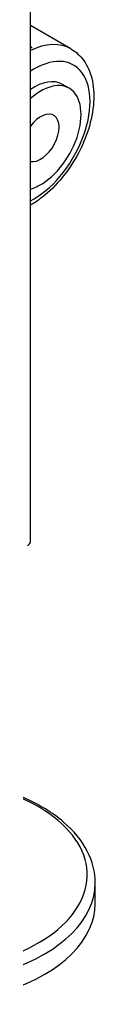
# Model space of a CAD drawing. Units: inches. Extents: x -4 to 352, y 0 to 182.
# Drawn here: x 258 to 259, y 86 to 95 of the extents above; entities that cross this region are included whole.
import ezdxf

# ---------------------------------------------------------------- set-up
doc = ezdxf.new("R2010")
doc.units = ezdxf.units.IN
doc.header["$MEASUREMENT"] = 0
doc.layers.add('Contour_1', color=5, linetype='Continuous', lineweight=30)

msp = doc.modelspace()

# ---------------------------------------------------------------- linework, layer by layer
at = {"layer": 'Contour_1'}
for p, q in [((258.3714, 90.1858), (258.3714, 120.7765)), ((258.7643, 94.9509), (258.3714, 95.1778)), ((258.3821, 94.9689), (258.3714, 94.9627)), ((258.3821, 94.9689), (258.3821, 94.9619)), ((258.7474, 94.57), (258.6822, 94.6077)), ((258.9984, 86.6901), (258.9984, 86.8871))]:
    msp.add_line(p, q, dxfattribs=at)
for centre, major_axis, ratio, start_param, end_param in [((258.3183, 94.1784), (0.446, 0.7725), 0.57735, 0, 0.701174), ((258.3819, 95.0692), (0.0617, -0.1064), 0.575969, 5.373537, 5.496595), ((258.2966, 94.191), (-0.446, -0.7725), 0.57735, 3.791009, 3.808103), ((258.4053, 94.1282), (0.3845, 0.6659), 0.57735, 3.864535, 7.131039), ((258.4053, 94.1282), (0.2768, 0.4795), 0.57735, 0, 0.872195), ((258.4706, 94.0906), (0.2768, 0.4795), 0.57735, 3.670844, 7.32473), ((258.4706, 94.0906), (0.1261, 0.2184), 0.57735, 3.337252, 7.658323), ((258.2737, 90.1858), (0.0977, 0), 0.57735, 5.497787, 6.283185), ((257.307, 86.9651), (1.6141, 0), 0.57735, 1.87813, 7.546648), ((257.307, 86.8871), (-1.6914, 0), 0.57735, 0, 3.141593), ((257.307, 86.6901), (-1.6914, 0), 0.57735, 0, 3.141593)]:
    msp.add_ellipse(centre, major_axis=major_axis, ratio=ratio, start_param=start_param, end_param=end_param, dxfattribs=at)
for points, knots in [([(258.7643, 94.9509), (258.8128, 94.9229), (258.8547, 94.8841), (258.9234, 94.7882), (258.9487, 94.7302), (258.9829, 94.5953), (258.9885, 94.5168), (258.9777, 94.3494), (258.9601, 94.2603), (258.904, 94.0833), (258.8658, 93.9956), (258.7729, 93.8295), (258.7184, 93.7511), (258.5975, 93.6103), (258.531, 93.5479), (258.4318, 93.4757), (258.4018, 93.4563), (258.3714, 93.4392)], [5.500177, 5.500177, 5.500177, 5.500177, 5.755715, 5.755715, 6.035991, 6.035991, 6.362606, 6.362606, 6.70627, 6.70627, 7.047234, 7.047234, 7.38606, 7.38606, 7.726512, 7.726512, 7.869649, 7.869649, 7.869649, 7.869649]), ([(258.9984, 86.8871), (258.9984, 86.9916), (258.9719, 87.0958), (258.8692, 87.296), (258.7904, 87.3914), (258.5858, 87.5665), (258.4569, 87.6449), (258.1644, 87.7733), (258.0005, 87.8231), (257.817, 87.8583), (257.8061, 87.8603), (257.7953, 87.8623)], [0.785398, 0.785398, 0.785398, 0.785398, 1.073227, 1.073227, 1.379125, 1.379125, 1.705785, 1.705785, 2.035508, 2.035508, 2.056114, 2.056114, 2.056114, 2.056114])]:
    msp.add_open_spline(points, degree=3, knots=knots, dxfattribs=at)

doc.saveas('drawing.dxf')
